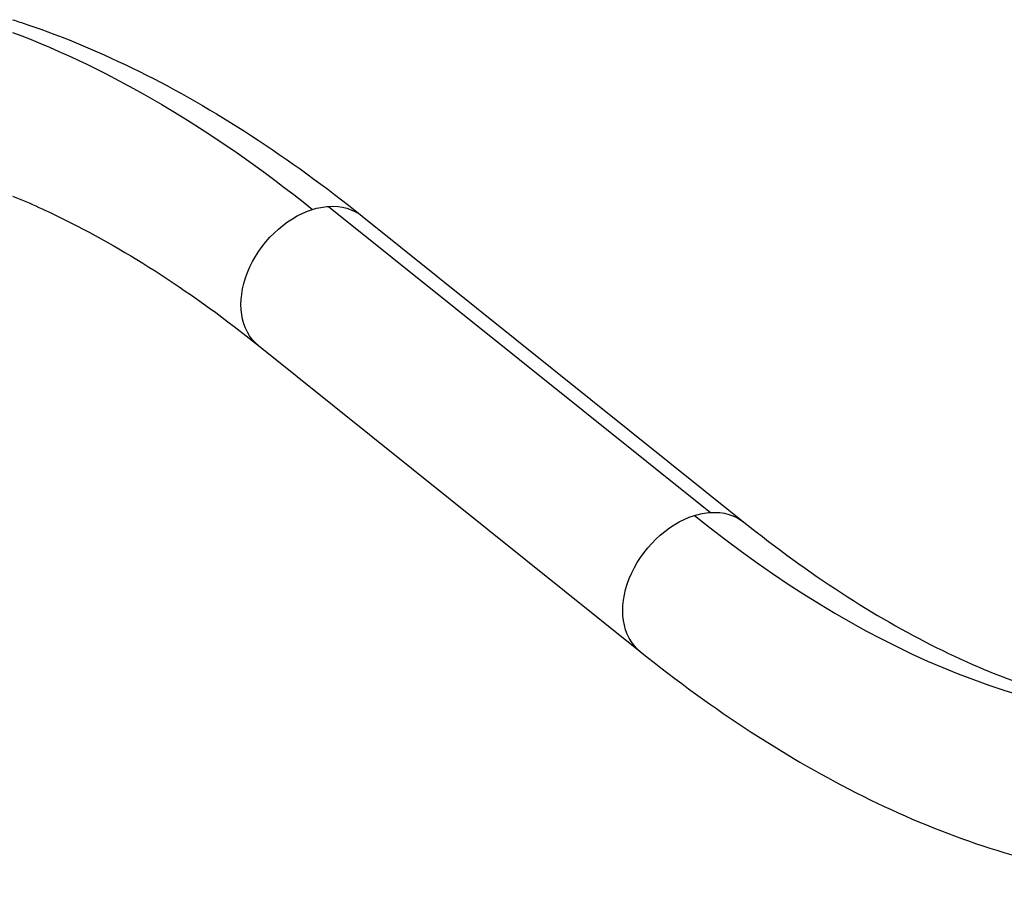
# Model space of a CAD drawing. Extents: x -29 to 68469, y -53473 to 17807.
# Drawn here: x 8235 to 8433, y -11669 to -11495 of the extents above; entities that cross this region are included whole.
import ezdxf

# ---------------------------------------------------------------- set-up
doc = ezdxf.new("R2010")
doc.units = 0
doc.header["$MEASUREMENT"] = 0
doc.layers.add('外形線', color=7, linetype='CONTINUOUS')

msp = doc.modelspace()

# ---------------------------------------------------------------- linework, layer by layer
at = {"layer": '外形線', "extrusion": (0, 1, 0)}
for p, q in [((8297.035, -11532.561), (8373.955, -11594.197)), ((8303.791, -11534.513), (8380.711, -11596.148)), ((8282.905, -11560.578), (8359.824, -11622.214))]:
    msp.add_line(p, q, dxfattribs=at)
at = {"layer": '外形線', "extrusion": (-1e-16, 0, -1)}
for centre, major_axis, ratio, start_param, end_param in [((8282.26, -11897.312), (-125.059, 404.196), 0.4829629, 0.3572699, 0.6195706), ((8293.348, -11547.545), (10.443, 13.033), 0.7128836, -0.811122, -0.5767645), ((8293.348, -11547.545), (10.443, 13.033), 0.7128836, -0.5767645, 0), ((8293.348, -11547.545), (10.443, 13.033), 0.7128836, 3.1415927, 5.4720633), ((8370.267, -11609.181), (10.443, 13.033), 0.7128836, -0.811122, -0.5767645), ((8370.267, -11609.181), (10.443, 13.033), 0.7128836, -0.5767645, 0), ((8370.267, -11609.181), (10.443, 13.033), 0.7128836, 3.1415927, 5.4720633)]:
    msp.add_ellipse(centre, major_axis=major_axis, ratio=ratio, start_param=start_param, end_param=end_param, dxfattribs=at)
at = {"layer": '外形線'}
msp.add_ellipse((8381.355, -11259.414), major_axis=(-115.186, 372.287), ratio=0.4829629, start_param=2.522022, end_param=2.9932609, dxfattribs=at)
for points, knots in [([(8233.368, -11494.957), (8234.32, -11495.261), (8235.273, -11495.575), (8243.79, -11498.467), (8251.357, -11501.641), (8266.451, -11509.136), (8273.978, -11513.457), (8288.953, -11523.185), (8296.401, -11528.592), (8303.791, -11534.513)], [1.74741679, 1.74741679, 1.74741679, 1.74741679, 1.75929189, 1.75929189, 1.85353967, 1.85353967, 1.94778745, 1.94778745, 2.04203522, 2.04203522, 2.04203522, 2.04203522]), ([(8233.368, -11530.472), (8236.887, -11531.907), (8240.45, -11533.517), (8250.359, -11538.438), (8256.78, -11542.115), (8269.761, -11550.547), (8276.32, -11555.301), (8282.905, -11560.578)], [1.79979037, 1.79979037, 1.79979037, 1.79979037, 1.85353967, 1.85353967, 1.94778745, 1.94778745, 2.04203522, 2.04203522, 2.04203522, 2.04203522]), ([(8380.711, -11596.148), (8387.296, -11601.425), (8393.854, -11606.179), (8406.835, -11614.611), (8413.256, -11618.288), (8425.877, -11624.556), (8432.076, -11627.146), (8444.176, -11631.253), (8450.076, -11632.772), (8461.527, -11634.778), (8467.077, -11635.266), (8472.447, -11635.266)], [1.09955743, 1.09955743, 1.09955743, 1.09955743, 1.19380521, 1.19380521, 1.28805299, 1.28805299, 1.38230077, 1.38230077, 1.47654855, 1.47654855, 1.57079633, 1.57079633, 1.57079633, 1.57079633])]:
    msp.add_open_spline(points, degree=3, knots=knots, dxfattribs=at)
at = {"layer": '外形線', "extrusion": (-8.434e-13, -2.0448e-12, -1)}
msp.add_open_spline([(8359.824, -11622.214), (8367.214, -11628.135), (8374.662, -11633.542), (8389.637, -11643.269), (8397.164, -11647.59), (8412.258, -11655.085), (8419.825, -11658.26), (8434.953, -11663.395), (8442.514, -11665.356), (8457.562, -11667.993), (8465.049, -11668.667), (8472.447, -11668.667)], degree=3, knots=[1.09955743, 1.09955743, 1.09955743, 1.09955743, 1.19380521, 1.19380521, 1.28805299, 1.28805299, 1.38230077, 1.38230077, 1.47654855, 1.47654855, 1.57079633, 1.57079633, 1.57079633, 1.57079633], dxfattribs=at)

doc.saveas('drawing.dxf')
